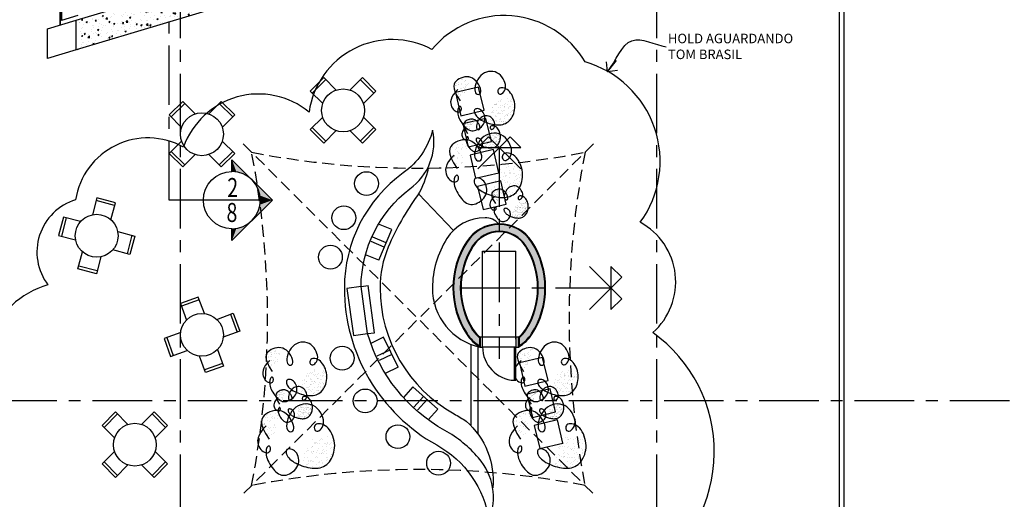
# Model space of a CAD drawing. Extents: x -14 to 109, y -268 to 10.
# Drawn here: x 7 to 27, y -60 to -50 of the extents above; entities that cross this region are included whole.
import ezdxf
from ezdxf.enums import TextEntityAlignment as Align

# ---------------------------------------------------------------- set-up
doc = ezdxf.new("R2010")
doc.units = 0
doc.header["$MEASUREMENT"] = 0
doc.linetypes.add('CENTER', pattern=[2, 1.25, -0.25, 0.25, -0.25])
doc.linetypes.add('HIDDEN', pattern=[0.375, 0.25, -0.125])
doc.layers.get('0').update_dxf_attribs({"linetype": 'CONTINUOUS'})
for name, color, linetype in [('AESQADU', 2, 'CONTINUOUS'), ('AESQGUA', 4, 'CONTINUOUS'), ('AESQPORX', 2, 'CONTINUOUS'), ('AESQSOL', 9, 'CONTINUOUS'), ('AHACALV', 252, 'CONTINUOUS'), ('AHACCONCR', 7, 'CONTINUOUS'), ('AHOLD', 150, 'CONTINUOUS'), ('AMOBESC', 2, 'CONTINUOUS'), ('AMOBRES', 2, 'CONTINUOUS'), ('APAGEXT', 252, 'CONTINUOUS'), ('APARALTN', 1, 'CONTINUOUS'), ('APARCON', 6, 'CONTINUOUS'), ('APARREV', 4, 'CONTINUOUS'), ('APROSUP', 7, 'HIDDEN'), ('ARVEG', 3, 'CONTINUOUS'), ('ASIMCEV', 2, 'CONTINUOUS'), ('ASIMEIX', 7, 'CONTINUOUS'), ('ASIMLINCT', 5, 'CENTER'), ('ASIMLINEIX', 9, 'CENTER'), ('ATEXT', 2, 'CONTINUOUS'), ('AVISTESQ2', 7, 'CONTINUOUS'), ('AVISTPAR1', 2, 'CONTINUOUS'), ('AVISTPAR2', 7, 'CONTINUOUS'), ('AVISTPAR3', 4, 'CONTINUOUS'), ('AVISTPAR4', 9, 'CONTINUOUS')]:
    doc.layers.add(name, color=color, linetype=linetype)
doc.styles.add('GEOCAD', font='geocad.shx', dxfattribs={"width": 0.75, "bigfont": '1alf.shx'})
doc.dimstyles.new('DIM-cm200$7', dxfattribs={"dimscale": 2, "dimtxt": 0.2, "dimasz": 0.25, "dimexe": 0.15, "dimexo": 0.1, "dimgap": 0.09, "dimtad": 1, "dimlfac": 100, "dimzin": 12, "dimdsep": 46, "dimtxsty": 'GEOCAD', "dimblk1": 'ARCHTICK', "dimblk2": 'ARCHTICK', "dimsah": 1, "dimcen": 0.09, "dimdle": 0.1, "dimclrd": 4, "dimclre": 4, "dimclrt": 256, "dimadec": 0, "dimazin": 3, "dimtfac": 1, "dimtix": 1, "dimtmove": 1, "dimatfit": 2, "dimldrblk": 'OPEN90', "dimfxl": 1, "dimtolj": 1, "dimtzin": 12, "dimarcsym": 0})
pattern_1 = [(37.5, (-7.89728, -5.586044), (-0.00251973, 0.07707295), [0, -0.0608, 0, -0.068, 0, -0.065]), (7.5, (-7.89728, -5.58604), (0.0707911, 0.1128858), [0, -0.0328, 0, -0.0548, 0, -0.021]), (327.5, (-7.94648, -5.586044), (0.12456567, 0.00022636), [0, -0.02, 0, -0.072, 0, -0.094]), (317.5, (-7.94648, -5.58604), (0.1202451, 0.035107), [0, -0.01, 0, -0.0472, 0, -0.054])]

# ---------------------------------------------------------------- blocks, each defined once
blk = doc.blocks.new('SIM16')
at = {"color": 7}
blk.add_line((-0.012, 0), (0, 0), dxfattribs=at)
at = {"color": 5}
blk.add_lwpolyline([(-0.01449, 0), (-0.006, -0.00849), (-0.006, -0.006, -1), (-0.006, 0.006), (-0.006, 0.00849)], format="xyb", close=True, dxfattribs=at)
at = {"color": 7}
blk.add_arc((-0.006, 0), 0.006, 270, 90, dxfattribs=at)
at = {"color": 5}
for points in [[(-0.006, 0.00849), (-0.00953, 0.00485), (-0.01024, 0.00424)], [(-0.006, 0.00849), (-0.00872, 0.00535), (-0.00953, 0.00485)], [(-0.006, 0.00849), (-0.00785, 0.00571), (-0.00872, 0.00535)], [(-0.006, 0.00849), (-0.00694, 0.00593), (-0.00785, 0.00571)], [(-0.006, 0.00849), (-0.006, 0.006), (-0.00694, 0.00593)], [(-0.01449, 0), (-0.01085, 0.00353), (-0.01024, 0.00424)], [(-0.01449, 0), (-0.01135, 0.00272), (-0.01085, 0.00353)], [(-0.01449, 0), (-0.01171, 0.00185), (-0.01135, 0.00272)], [(-0.01193, 0.00094), (-0.01193, 0.00094), (-0.01171, 0.00185), (-0.01449, 0)], [(-0.012, 0), (-0.01449, 0), (-0.01193, 0.00094)], [(-0.01449, 0), (-0.01085, -0.00353), (-0.01024, -0.00424)], [(-0.01449, 0), (-0.01135, -0.00272), (-0.01085, -0.00353)], [(-0.01449, 0), (-0.01171, -0.00185), (-0.01135, -0.00272)], [(-0.012, 0), (-0.01449, 0), (-0.01193, -0.00094)], [(-0.01193, -0.00094), (-0.01193, -0.00094), (-0.01171, -0.00185), (-0.01449, 0)], [(-0.006, -0.00849), (-0.00953, -0.00485), (-0.01024, -0.00424)], [(-0.006, -0.00849), (-0.00872, -0.00535), (-0.00953, -0.00485)], [(-0.006, -0.00849), (-0.00785, -0.00571), (-0.00872, -0.00535)], [(-0.006, -0.00849), (-0.00694, -0.00593), (-0.00785, -0.00571)], [(-0.006, -0.00849), (-0.006, -0.006), (-0.00694, -0.00593)]]:
    blk.add_solid(points, dxfattribs=at)
at = {"color": 2, "style": 'GEOCAD', "width": 0.75}
for tag, p in [('N', (-0.006, 0.00065)), ('PR', (-0.006, -0.00459))]:
    blk.add_attdef(tag, text='', height=0.004, dxfattribs=at).set_placement(p, align=Align.CENTER)
at = {"color": 2, "style": 'GEOCAD', "width": 1.016279}
blk.add_attdef('PRF', text='', height=0.003, dxfattribs=at).set_placement((-0.01012, -0.00379), (-0.00194, -0.00379), align=Align.FIT)
blk = doc.blocks.new('VEG23')
h = blk.add_hatch()
h.set_pattern_fill('AR-SAND', color=256, scale=0.04, style=0)
h.set_pattern_definition(pattern_1)
h.paths.add_polyline_path([(0.387, 0.177), (0.378, 0.199), (0.368, 0.219), (0.357, 0.238), (0.344, 0.256), (0.33, 0.271), (0.315, 0.285), (0.299, 0.296), (0.281, 0.306), (0.262, 0.314), (0.243, 0.32), (0.222, 0.324), (0.201, 0.326), (0.179, 0.326), (0.157, 0.325), (0.134, 0.322), (0.111, 0.318), (0.089, 0.312), (0.066, 0.306), (0.059, 0.303), (0.059, 0.213), (0.104, 0.081), (0.181, -0.009), (0.316, -0.019), (0.378, -0.032), (0.382, -0.023), (0.39, 0.001), (0.396, 0.027), (0.4, 0.053), (0.402, 0.079), (0.401, 0.104), (0.398, 0.129), (0.393, 0.153)])
h = blk.add_hatch()
h.set_pattern_fill('AR-SAND', color=256, scale=0.04, style=0)
h.set_pattern_definition(pattern_1)
h.paths.add_polyline_path([(-0.236, -0.166), (-0.256, -0.044), (-0.331, -0.019), (-0.35, -0.05), (-0.375, -0.101), (-0.389, -0.143), (-0.394, -0.178), (-0.391, -0.205), (-0.381, -0.228), (-0.366, -0.246), (-0.347, -0.261), (-0.325, -0.275), (-0.302, -0.286), (-0.277, -0.294), (-0.252, -0.3), (-0.226, -0.302), (-0.2, -0.3), (-0.174, -0.294), (-0.15, -0.282), (-0.142, -0.277)])
blk.add_lwpolyline([(-0.344, -0.134), (-0.378, -0.099), (-0.403, -0.066), (-0.421, -0.034), (-0.431, -0.005), (-0.436, 0.023), (-0.435, 0.048), (-0.431, 0.07), (-0.423, 0.09), (-0.414, 0.107), (-0.402, 0.122), (-0.39, 0.134), (-0.376, 0.144), (-0.363, 0.151), (-0.35, 0.155), (-0.337, 0.157), (-0.327, 0.157), (-0.317, 0.154), (-0.31, 0.149), (-0.304, 0.143), (-0.3, 0.135), (-0.297, 0.127), (-0.296, 0.119), (-0.296, 0.111), (-0.297, 0.103), (-0.299, 0.097), (-0.302, 0.091), (-0.306, 0.087), (-0.311, 0.085), (-0.315, 0.085), (-0.32, 0.086), (-0.325, 0.089), (-0.33, 0.094), (-0.335, 0.102), (-0.339, 0.111), (-0.342, 0.123), (-0.344, 0.136), (-0.345, 0.151), (-0.344, 0.167), (-0.342, 0.184), (-0.338, 0.203), (-0.332, 0.222), (-0.324, 0.241), (-0.315, 0.261), (-0.304, 0.281), (-0.292, 0.3), (-0.279, 0.319), (-0.265, 0.336), (-0.251, 0.351), (-0.237, 0.365), (-0.222, 0.377), (-0.208, 0.387), (-0.192, 0.394), (-0.177, 0.4), (-0.16, 0.402), (-0.143, 0.402), (-0.126, 0.4), (-0.107, 0.394), (-0.088, 0.386), (-0.07, 0.376), (-0.052, 0.363), (-0.035, 0.349), (-0.02, 0.333), (-0.008, 0.315), (0.002, 0.297), (0.008, 0.277), (0.012, 0.257), (0.012, 0.237), (0.01, 0.217), (0.005, 0.198), (-0.002, 0.18), (-0.011, 0.164), (-0.022, 0.15), (-0.034, 0.138), (-0.047, 0.128), (-0.06, 0.121), (-0.074, 0.117), (-0.087, 0.114), (-0.099, 0.115), (-0.109, 0.117), (-0.118, 0.122), (-0.123, 0.129), (-0.127, 0.138), (-0.127, 0.149), (-0.126, 0.161), (-0.122, 0.174), (-0.116, 0.187), (-0.107, 0.201), (-0.097, 0.214), (-0.084, 0.227), (-0.07, 0.239), (-0.054, 0.251), (-0.037, 0.262), (-0.018, 0.272), (0.002, 0.282), (0.022, 0.29), (0.044, 0.299), (0.066, 0.306), (0.089, 0.312), (0.111, 0.318), (0.134, 0.322), (0.157, 0.325), (0.179, 0.326), (0.201, 0.326), (0.222, 0.324), (0.243, 0.32), (0.262, 0.314), (0.281, 0.306), (0.299, 0.296), (0.315, 0.285), (0.33, 0.271), (0.344, 0.256), (0.357, 0.238), (0.368, 0.219), (0.378, 0.199), (0.387, 0.177), (0.393, 0.153), (0.398, 0.129), (0.401, 0.104), (0.402, 0.079), (0.4, 0.053), (0.396, 0.027), (0.39, 0.001), (0.382, -0.023), (0.372, -0.047), (0.361, -0.069), (0.347, -0.09), (0.333, -0.108), (0.317, -0.124), (0.3, -0.136), (0.282, -0.146), (0.265, -0.153), (0.247, -0.157), (0.231, -0.158), (0.217, -0.157), (0.204, -0.153), (0.194, -0.146), (0.187, -0.137), (0.182, -0.127), (0.18, -0.116), (0.181, -0.104), (0.185, -0.094), (0.19, -0.085), (0.198, -0.079), (0.207, -0.076), (0.218, -0.077), (0.231, -0.082), (0.243, -0.09), (0.255, -0.102), (0.265, -0.117), (0.274, -0.134), (0.28, -0.154), (0.282, -0.177), (0.28, -0.201), (0.273, -0.226), (0.263, -0.251), (0.25, -0.276), (0.234, -0.3), (0.214, -0.321), (0.193, -0.34), (0.169, -0.355), (0.143, -0.365), (0.116, -0.372), (0.088, -0.373), (0.06, -0.37), (0.033, -0.363), (0.006, -0.352), (-0.019, -0.337), (-0.042, -0.317), (-0.063, -0.294), (-0.08, -0.268), (-0.095, -0.24), (-0.107, -0.211), (-0.115, -0.182), (-0.12, -0.155), (-0.121, -0.13), (-0.118, -0.109), (-0.111, -0.093), (-0.101, -0.081), (-0.089, -0.074), (-0.076, -0.071), (-0.064, -0.073), (-0.054, -0.08), (-0.046, -0.09), (-0.042, -0.106), (-0.043, -0.125), (-0.048, -0.148), (-0.057, -0.172), (-0.07, -0.198), (-0.087, -0.223), (-0.105, -0.246), (-0.127, -0.266), (-0.15, -0.282), (-0.174, -0.294), (-0.2, -0.3), (-0.226, -0.302), (-0.252, -0.3), (-0.277, -0.294), (-0.302, -0.286), (-0.325, -0.275), (-0.347, -0.261), (-0.366, -0.246), (-0.381, -0.228), (-0.391, -0.205), (-0.394, -0.178), (-0.389, -0.143), (-0.375, -0.101), (-0.35, -0.05), (-0.312, 0.011)])
blk = doc.blocks.new('MESA COMP BAR')
at = {"layer": 'AMOBRES'}
for p, q in [((0.2, 0.773), (-0.2, 0.773)), ((-0.2, 0.773), (-0.2, 0.403)), ((0.2, 0.713), (-0.2, 0.713)), ((0.2, 0.403), (0.2, 0.773)), ((-0.773, 0.2), (-0.403, 0.2)), ((-0.773, -0.2), (-0.773, 0.2)), ((-0.713, -0.2), (-0.713, 0.2)), ((0.773, 0.2), (0.403, 0.2)), ((0.713, -0.2), (0.713, 0.2)), ((0.773, -0.2), (0.773, 0.2)), ((-0.403, -0.2), (-0.773, -0.2)), ((0.403, -0.2), (0.773, -0.2)), ((-0.2, -0.773), (-0.2, -0.403)), ((0.2, -0.403), (0.2, -0.773)), ((0.2, -0.713), (-0.2, -0.713)), ((0.2, -0.773), (-0.2, -0.773))]:
    blk.add_line(p, q, dxfattribs=at)
blk.add_circle((0, 0), 0.45, dxfattribs=at)
blk = doc.blocks.new('SIM35')
blk.add_lwpolyline([(0.003, -0.0045), (-0.00375, 0.00225), (-0.006, 0), (0.003, 0), (0.00075, 0.00225), (-0.006, -0.0045)])
blk = doc.blocks.new('_ARCHTICK')
at = {"color": 0, "linetype": 'ByBlock', "const_width": 0.15}
blk.add_lwpolyline([(-0.5, -0.5), (0.5, 0.5)], dxfattribs=at)
blk = doc.blocks.new('_Open90')
at = {"color": 0, "lineweight": -2}
for p, q in [((0, 0), (-1, 0)), ((-0.5, 0.5), (0, 0)), ((0, 0), (-0.5, -0.5))]:
    blk.add_line(p, q, dxfattribs=at)

msp = doc.modelspace()

# ---------------------------------------------------------------- hatches: boundary and pattern name
at = {"layer": 'AHACALV'}
h = msp.add_hatch(color=256, dxfattribs=at)
h.paths.add_polyline_path([(16.8283, -54.8392), (16.9432, -54.7243, 0.33957), (16.0222, -55.0579, 0.1296223), (15.7443, -55.9232), (15.9011, -55.7664, -0.1041327), (16.1402, -55.1333, -0.3084176)])
h.paths.add_polyline_path([(16.9432, -54.7243), (16.8283, -54.8392, -0.2047513), (17.2598, -55.1333, -0.2921905), (17.2598, -56.9017, -0.0820671), (17.115, -57.0628), (17.115, -57.233, 0.1155435), (17.3778, -56.9771, 0.2921905), (17.3778, -55.0579, 0.1755387)])
h.paths.add_polyline_path([(15.9011, -55.7664), (15.7443, -55.9232, 0.1566358), (16.0222, -56.9771, 0.1155435), (16.285, -57.233), (16.285, -57.0628, -0.0820671), (16.1402, -56.9017, -0.1825048)])
at = {"layer": 'AHACCONCR'}
h = msp.add_hatch(dxfattribs=at)
h.set_pattern_fill('AR-CONC', color=256, scale=0.04, style=0)
h.set_pattern_definition([(50, (16.935, -33.41), (0.286904, -0.0251009), [0.03, -0.33]), (355, (16.935, -33.41), (-0.0555005, 0.300877), [0.024, -0.264]), (100.4514, (16.9589, -33.4121), (0.2314038, 0.275776), [0.025496, -0.280457]), (46.1842, (16.935, -33.33), (0.4268964, -0.0662076), [0.045, -0.495]), (96.6356, (16.97057, -33.3355), (0.373865, 0.389647), [0.038244, -0.420685]), (351.1842, (16.935, -33.33), (0.373865, 0.389647), [0.036, -0.396]), (21, (16.975, -33.35), (0.2387628, -0.1610476), [0.03, -0.33]), (326, (16.975, -33.35), (0.097326, 0.29006), [0.024, -0.264]), (71.4514, (16.9949, -33.36342), (0.336089, 0.1290122), [0.025496, -0.280457]), (37.5, (16.935, -33.41), (0.00486394, 0.13315754), [0, -0.2608, 0, -0.268, 0, -0.265]), (7.5, (16.935, -33.41), (0.1052278, 0.1577647), [0, -0.1528, 0, -0.2548, 0, -0.101]), (327.5, (16.8458, -33.41), (0.213529, -0.00902195), [0, -0.1, 0, -0.312, 0, -0.414]), (317.5, (16.8058, -33.41), (0.2332745, 0.040042), [0, -0.13, 0, -0.2072, 0, -0.294])])
h.paths.add_polyline_path([(11.0467, -50.04), (10, -50.04), (10, -50.3559)])
h.paths.add_polyline_path([(8.9704, -50.04), (10, -50.04), (10, -49.7292)])
h.paths.add_polyline_path([(10, -50.3559), (10, -50.04), (8.9704, -50.04), (7.8181, -50.3878), (7.8181, -51.0146)])

# ---------------------------------------------------------------- linework, layer by layer
at = {"layer": 'AESQADU'}
for points in [[(16.3, -57.2591), (16.35, -57.2591), (16.35, -57.0555), (16.3, -57.0555)], [(17.05, -57.2591), (17.1, -57.2591), (17.1, -57.0555), (17.05, -57.0555)]]:
    msp.add_lwpolyline(points, close=True, dxfattribs=at)
at = {"layer": 'AESQGUA'}
for points in [[(23.8441, -81.595), (23.8441, -46.9796)], [(23.9441, -81.595), (23.9441, -46.9796)]]:
    msp.add_lwpolyline(points, dxfattribs=at)
at = {"layer": 'AESQPORX'}
msp.add_lwpolyline([(17.05, -57.9591), (17.05, -57.2591), (17.015, -57.2591), (17.015, -57.9591)], close=True, dxfattribs=at)
at = {"layer": 'AESQPORX', "color": 4}
msp.add_arc((17.05, -57.2591), 0.7009, 179.96618, 267.13759, dxfattribs=at)
at = {"layer": 'AESQSOL'}
for p, q in [((17.05, -57.0555), (16.35, -57.0555)), ((17.05, -57.2591), (16.35, -57.2591))]:
    msp.add_line(p, q, dxfattribs=at)
at = {"layer": 'AHOLD'}
msp.add_lwpolyline([(19.924, -56.9562, 0.5205671), (19.924, -56.9562, 0.5205671), (19.6605, -54.6389, 0.5205671), (18.5012, -51.2683, 0.5205671), (15.2867, -51.005, 0.5205671), (12.7046, -52.3216, 0.5205671), (10.0697, -53.059, 0.5205671), (7.8038, -54.1649, 0.5205671), (7.2241, -55.9556, 0.5205671), (6.2229, -58.7996, 0.5205671), (6.4336, -61.0115, 0.5205671), (7.9091, -62.5915, 0.5205671), (10.1751, -62.2755, 0.5205671), (11.8087, -63.3815, 0.5205671), (12.9153, -63.8028, 0.5205671), (15.8664, -64.0135, 0.5205671), (18.2904, -63.0655, 0.5205671), (19.8713, -62.0122, 0.5205671), (19.924, -56.9562)], format="xyb", close=True, dxfattribs=at)
at = {"layer": 'AMOBESC'}
for p, q in [((14.4417, -54.7927), (14.1657, -54.6751)), ((14.3241, -55.0687), (14.0481, -54.9511)), ((14.1673, -55.4367), (14.4417, -54.7927)), ((14.2849, -55.1607), (14.0089, -55.0431)), ((14.1673, -55.4367), (13.8913, -55.3191)), ((13.797, -55.9881), (13.4998, -56.0293)), ((13.797, -55.9881), (13.9456, -55.9675)), ((13.4998, -56.0293), (13.6372, -57.0198)), ((13.6372, -57.0198), (13.9343, -56.9786)), ((13.9343, -56.9786), (14.0829, -56.958)), ((14.2716, -57.0535), (14.0014, -57.1839)), ((14.5758, -57.6839), (14.2716, -57.0535)), ((14.402, -57.3237), (14.1318, -57.4541)), ((14.4454, -57.4138), (14.1752, -57.5441)), ((14.5758, -57.6839), (14.3056, -57.8143)), ((14.8857, -58.0966), (14.6852, -58.3197)), ((15.4064, -58.5644), (14.8857, -58.0966)), ((15.1089, -58.2971), (14.9084, -58.5202)), ((15.1833, -58.3639), (14.9828, -58.587)), ((15.4064, -58.5644), (15.2059, -58.7875))]:
    msp.add_line(p, q, dxfattribs=at)
msp.add_lwpolyline([(14.0829, -56.958), (13.9456, -55.9675)], dxfattribs=at)
for centre in [(13.913, -53.8256), (13.4349, -54.5429), (13.1542, -55.3711), (13.3999, -57.4932), (13.8824, -58.3915), (14.5718, -59.1428), (15.4253, -59.7008)]:
    msp.add_circle(centre, 0.25, dxfattribs=at)
at = {"layer": 'APAGEXT'}
for p, q in [((16.25, -57.2621), (16.25, -59.0845)), ((14.1322, -58.38), (14.2768, -58.38))]:
    msp.add_line(p, q, dxfattribs=at)
at = {"layer": 'APARALTN'}
for p, q in [((16.285, -57.0628), (16.285, -57.233)), ((17.115, -57.0628), (17.115, -57.233))]:
    msp.add_line(p, q, dxfattribs=at)
for centre, radius, start, end in [((16.7, -55.491), 0.8044, 32.57573, 147.42427), ((16.7, -55.491), 0.6644, 32.57573, 147.42427), ((17.524, -56.0175), 1.7822, 147.42427, 212.57573), ((17.524, -56.0175), 1.6422, 147.42427, 212.57573), ((15.876, -56.0175), 1.6422, 327.42427, 32.57573), ((15.876, -56.0175), 1.7822, 327.42427, 32.57573), ((16.7, -56.544), 0.8044, 212.57573, 238.93945), ((16.7, -56.544), 0.6644, 212.57573, 231.34207), ((16.7, -56.544), 0.6644, 308.65793, 327.42427), ((16.7, -56.544), 0.8044, 301.06055, 327.42427)]:
    msp.add_arc(centre, radius, start, end, dxfattribs=at)
at = {"layer": 'APARCON'}
for p, q in [((7.8181, -50.3878), (16.176, -47.8649)), ((16.3495, -48.4393), (7.8181, -51.0146)), ((7.8181, -51.0146), (7.8181, -50.3878))]:
    msp.add_line(p, q, dxfattribs=at)
at = {"layer": 'APARREV'}
for p, q in [((16.3, -57.0555), (16.3, -57.2591)), ((17.1, -57.0555), (17.1, -57.2591))]:
    msp.add_line(p, q, dxfattribs=at)
for centre, radius, start, end in [((16.7, -55.491), 0.8194, 32.57573, 147.42427), ((16.7, -55.491), 0.6494, 32.57573, 147.42427), ((17.524, -56.0175), 1.7972, 147.42427, 212.57573), ((17.524, -56.0175), 1.6272, 147.42427, 212.57573), ((15.876, -56.0175), 1.6272, 327.42427, 32.57573), ((15.876, -56.0175), 1.7972, 327.42427, 32.57573), ((16.7, -56.544), 0.8194, 212.57573, 240.77825), ((16.7, -56.544), 0.6494, 212.57573, 231.97543), ((16.7, -56.544), 0.6494, 308.02457, 327.42427), ((16.7, -56.544), 0.8194, 299.22175, 327.42427)]:
    msp.add_arc(centre, radius, start, end, dxfattribs=at)
at = {"layer": 'APROSUP'}
for p, q in [((18.675, -52.9925), (11.325, -60.3425)), ((11.325, -52.9925), (18.675, -60.3425))]:
    msp.add_line(p, q, dxfattribs=at)
for centre, start, end in [((-6.6209, -56.6675), 349.06812, 10.93188), ((15, -35.0466), 259.06812, 280.93188), ((36.6209, -56.6675), 169.06812, 190.93188), ((15, -78.2884), 79.06812, 100.93188)]:
    msp.add_arc(centre, 18.4559, start, end, dxfattribs=at)
at = {"layer": 'ASIMLINCT'}
msp.add_lwpolyline([(10.4863, -54.1724), (9.7672, -54.1724), (9.7672, -45.0081)], dxfattribs=at)
at = {"layer": 'ASIMLINEIX'}
for p, q in [((16.7, -53.066), (16.7, -57.5071)), ((15.8818, -56.0175), (19.0451, -56.0175))]:
    msp.add_line(p, q, dxfattribs=at)
for points in [[(10, 8.4835), (10, -64.4814)], [(20, 8.4835), (20, -64.4814)], [(-9.8409, -58.38), (75.2713, -58.38)]]:
    msp.add_lwpolyline(points, dxfattribs=at)
at = {"layer": 'AVISTESQ2'}
for p, q in [((7.4783, -50.4907), (7.4783, -32.27)), ((7.4783, -32.27), (7.4783, -50.4907)), ((7.5077, -49.03), (7.5077, -50.3982)), ((7.8489, -50.2952), (7.5077, -50.3982))]:
    msp.add_line(p, q, dxfattribs=at)
at = {"layer": 'AVISTPAR1'}
for p, q in [((7.2119, -50.5708), (7.8181, -50.3878)), ((7.2119, -51.1975), (7.2119, -50.5708)), ((7.8181, -51.0146), (7.2119, -51.1975))]:
    msp.add_line(p, q, dxfattribs=at)
msp.add_lwpolyline([(16.262, -59.5902, 0.0908476), (15.557, -59.012, -0.1971352), (13.9343, -56.9786), (13.797, -55.9881, -0.2296587), (14.8203, -53.9366, 0.2976421), (15.3009, -52.7015, -0.1748514), (14.6845, -53.6013, 0.2412204), (13.4468, -56.0175, 0.2721675), (15.3871, -59.318, -0.2323448), (16.4862, -60.895, 0.2843626)], format="xyb", close=True, dxfattribs=at)
for points in [[(15.2094, -53.5012, -0.0820943), (14.9826, -54.0762, 0.0600448), (14.3688, -55.1592, 0.0992285), (14.1968, -56.0175, 0.2720993), (15.7512, -58.6623, -0.0255746), (16.0054, -58.8206, -0.2446474), (16.5612, -60.22)], [(16.6833, -54.6718, 0.2187181), (16.4, -54.5416, 0.2559392), (15.6, -54.9799, 0.1431034), (15.2968, -56.0175, 0.359147), (16.3, -57.2591)]]:
    msp.add_lwpolyline(points, format="xyb", dxfattribs=at)
at = {"layer": 'AVISTPAR2'}
for p, q in [((16.35, -57.0574), (16.35, -55.2416)), ((16.35, -55.2416), (17.05, -55.2416)), ((17.05, -57.091), (17.05, -55.2416))]:
    msp.add_line(p, q, dxfattribs=at)
at = {"layer": 'AVISTPAR3'}
for points in [[(15.8925, -52.3997), (16.379, -52.2844), (16.2637, -51.7979), (15.7772, -51.9132)], [(16.0481, -53.0563), (16.5346, -52.941), (16.4193, -52.4545), (15.9328, -52.5698)], [(16.2036, -53.7129), (16.6902, -53.5977), (16.5749, -53.1111), (16.0884, -53.2264)], [(16.3592, -54.3696), (16.8458, -54.2543), (16.7305, -53.7677), (16.2439, -53.883)], [(17.2387, -58.0812), (17.7252, -57.9659), (17.6099, -57.4794), (17.1234, -57.5946)], [(17.3943, -58.7378), (17.8808, -58.6225), (17.7655, -58.136), (17.279, -58.2513)], [(17.5499, -59.3944), (18.0364, -59.2791), (17.9211, -58.7926), (17.4346, -58.9079)]]:
    msp.add_lwpolyline(points, close=True, dxfattribs=at)
at = {"layer": 'AVISTPAR4'}
for p, q in [((15.0019, -54.0432), (15.7405, -54.8081)), ((16.0991, -57.2112), (16.0991, -58.9083))]:
    msp.add_line(p, q, dxfattribs=at)

# ---------------------------------------------------------------- block references
at = {"layer": 'AMOBESC'}
for p, rotation in [((13.4193, -52.2867), 45.0000000000046), ((10.4572, -52.7885), 45.0000000000046), ((8.2462, -54.921), 75.00000000000556), ((10.4572, -57.0033), 110.0000000000026), ((9.0475, -59.3114), 45.0000000000046)]:
    msp.add_blockref('MESA COMP BAR', p, dxfattribs=dict(at, rotation=rotation))
at = {"layer": 'ARVEG'}
for p, xscale, yscale, zscale in [((16.38, -52.0671), 1.608158244907145, -1.610498182390074, 1.608158244907145), ((16.336, -52.7609), 0.9648949469442414, -0.9662989094340446, 0.9648949469442868), ((16.4144, -53.4867), 1.929789893888483, -1.932597818868089, 1.929789893888574), ((16.921, -54.2341), 0.9648949469442414, -0.9662989094340446, 0.9648949469442868), ((12.4332, -57.7563), 1.608158244907145, -1.610498182390074, 1.608158244907145), ((17.7123, -57.7563), 1.608158244907145, -1.610498182390074, 1.608158244907145), ((12.3891, -58.4501), 0.9648949469442414, -0.9662989094340446, 0.9648949469442868), ((17.6683, -58.4501), 0.9648949469442414, -0.9662989094340446, 0.9648949469442868), ((12.4676, -59.176), 1.929789893888483, -1.932597818868089, 1.929789893888574), ((17.7468, -59.176), 1.929789893888483, -1.932597818868089, 1.929789893888574)]:
    msp.add_blockref('VEG23', p, dxfattribs=dict(at, xscale=xscale, yscale=yscale, zscale=zscale))
at = {"layer": 'ASIMCEV'}
ref = msp.add_blockref('SIM16', (10.4863, -54.1724), dxfattribs=dict(at, xscale=-100, yscale=100, zscale=100))
ref.add_attrib('N', '2', dxfattribs={"layer": '0', "color": 2, "height": 0.4, "style": 'GEOCAD', "width": 0.75}).set_placement((11.1023, -54.1078), align=Align.CENTER)
ref.add_attrib('PR', '8', dxfattribs={"layer": '0', "color": 2, "height": 0.4, "style": 'GEOCAD', "width": 0.75}).set_placement((11.0863, -54.6317), align=Align.CENTER)
at = {"layer": 'ASIMEIX', "xscale": 100, "yscale": 100, "zscale": 100}
msp.add_blockref('SIM35', (16.85, -53.066), dxfattribs=at)
at = {"layer": 'ASIMEIX', "xscale": 100, "yscale": 100, "zscale": 100, "rotation": 270}
msp.add_blockref('SIM35', (19.0451, -56.1695), dxfattribs=at)

# ---------------------------------------------------------------- texts
at = {"layer": 'ATEXT', "insert": (20.2417, -50.9686), "char_height": 0.2, "attachment_point": 4, "style": 'GEOCAD'}
msp.add_mtext('HOLD AGUARDANDO\\PTOM BRASIL', dxfattribs=at)

# ---------------------------------------------------------------- leaders
at = {"layer": 'ATEXT', "path_type": 1}
msp.add_leader([(18.9742, -51.4752), (19.4861, -50.8222), (20.2062, -50.9486)], dimstyle='DIM-cm200$7', override={"dimasz": 0.15, "dimtad": 0}, dxfattribs=at)

doc.saveas('drawing.dxf')
